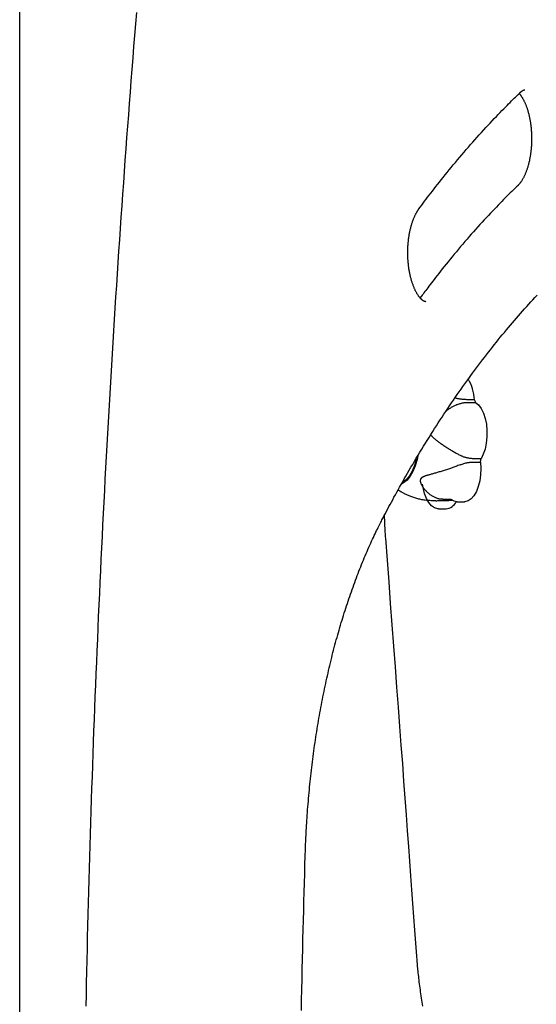
# Model space of a CAD drawing. Extents: x -4756 to 14255, y -4601 to 5267.
# Drawn here: x 9828 to 9986, y -1423 to -1122 of the extents above; entities that cross this region are included whole.
import ezdxf

# ---------------------------------------------------------------- set-up
doc = ezdxf.new("R2010")
doc.units = 0

msp = doc.modelspace()

# ---------------------------------------------------------------- linework, layer by layer
at = {"color": 7, "linetype": 'Continuous'}
for p, q in [((9828.37, -3428.52), (9828.37, 1081.28)), ((9967.55, -1237.75), (9965.23, -1237.75)), ((9965.58, -1238.56), (9967.9, -1238.56)), ((9967.06, -1256.82), (9969.38, -1256.82)), ((9969.56, -1255.81), (9967.24, -1255.81)), ((9959.89, -1268.51), (9960.72, -1268.51)), ((9962.18, -1268.95), (9964.5, -1268.95)), ((9956.53, -1271.12), (9958.85, -1271.12))]:
    msp.add_line(p, q, dxfattribs=at)
for points in [[(9864.09, -1119.37), (9863.81, -1122.84), (9863.53, -1126.31), (9863.25, -1129.77), (9862.98, -1133.24), (9862.7, -1136.71), (9862.43, -1140.18), (9862.16, -1143.65), (9861.9, -1147.13), (9861.63, -1150.6), (9861.37, -1154.07), (9861.11, -1157.55), (9860.85, -1161.02), (9860.6, -1164.5), (9860.35, -1167.97), (9860.1, -1171.45), (9859.85, -1174.93), (9859.61, -1178.41), (9859.37, -1181.88), (9859.13, -1185.36), (9858.89, -1188.84), (9858.65, -1192.32), (9858.42, -1195.81), (9858.19, -1199.29), (9857.97, -1202.77), (9857.74, -1206.25), (9857.52, -1209.74), (9857.3, -1213.22), (9857.08, -1216.71), (9856.87, -1220.2), (9856.65, -1223.68), (9856.44, -1227.17), (9856.24, -1230.66), (9856.03, -1234.15), (9855.83, -1237.63), (9855.63, -1241.12), (9855.43, -1244.61), (9855.23, -1248.1), (9855.04, -1251.6), (9854.85, -1255.09), (9854.66, -1258.58), (9854.48, -1262.07), (9854.29, -1265.56), (9854.11, -1269.06), (9853.93, -1272.55), (9853.76, -1276.05), (9853.59, -1279.54), (9853.41, -1283.04), (9853.25, -1286.53), (9853.08, -1290.03), (9852.92, -1293.53), (9852.76, -1297.03), (9852.6, -1300.52), (9852.44, -1304.02), (9852.29, -1307.52), (9852.14, -1311.02), (9851.99, -1314.52), (9851.84, -1318.02), (9851.7, -1321.52), (9851.56, -1325.02), (9851.42, -1328.52), (9851.28, -1332.03), (9851.15, -1335.53), (9851.01, -1339.03), (9850.89, -1342.53), (9850.76, -1346.04), (9850.64, -1349.54), (9850.51, -1353.04), (9850.39, -1356.55), (9850.28, -1360.05), (9850.16, -1363.56), (9850.05, -1367.06), (9849.94, -1370.57), (9849.84, -1374.07), (9849.73, -1377.58), (9849.63, -1381.09), (9849.53, -1384.59), (9849.43, -1388.1), (9849.34, -1391.61), (9849.25, -1395.12), (9849.16, -1398.62), (9849.07, -1402.13), (9848.98, -1405.64), (9848.9, -1409.15), (9848.82, -1412.66), (9848.75, -1416.17), (9848.67, -1419.67), (9848.6, -1423.18)], [(9950.53, -1179.41), (9950.97, -1178.82), (9951.41, -1178.23), (9951.85, -1177.64), (9952.3, -1177.04), (9952.76, -1176.44), (9953.22, -1175.82), (9953.69, -1175.2), (9954.18, -1174.57), (9954.68, -1173.92), (9955.19, -1173.26), (9955.72, -1172.58), (9956.26, -1171.89), (9956.81, -1171.19), (9957.38, -1170.47), (9957.96, -1169.75), (9958.56, -1169.01), (9959.16, -1168.25), (9959.79, -1167.49), (9960.42, -1166.72), (9961.06, -1165.94), (9961.71, -1165.16), (9962.36, -1164.38), (9963.02, -1163.6), (9963.69, -1162.82), (9964.35, -1162.04), (9965.01, -1161.27), (9965.68, -1160.5), (9966.35, -1159.74), (9967.02, -1158.98), (9967.69, -1158.23), (9968.36, -1157.48), (9969.03, -1156.73), (9969.7, -1155.99), (9970.37, -1155.25), (9971.04, -1154.53), (9971.7, -1153.82), (9972.35, -1153.12), (9973, -1152.43), (9973.62, -1151.77), (9974.24, -1151.13), (9974.83, -1150.51), (9975.4, -1149.92), (9975.96, -1149.34), (9976.5, -1148.8), (9977.02, -1148.27), (9977.52, -1147.77), (9978, -1147.29), (9978.46, -1146.83), (9978.9, -1146.39), (9979.33, -1145.97), (9979.74, -1145.57), (9980.14, -1145.18), (9980.53, -1144.8), (9980.91, -1144.43), (9981.29, -1144.07), (9981.67, -1143.7)], [(9981.24, -1144.11), (9981.28, -1144.15), (9981.33, -1144.2), (9981.37, -1144.24), (9981.41, -1144.29), (9981.46, -1144.34), (9981.5, -1144.4), (9981.55, -1144.46), (9981.61, -1144.53), (9981.66, -1144.6), (9981.72, -1144.68), (9981.78, -1144.77), (9981.85, -1144.86), (9981.91, -1144.97), (9981.98, -1145.07), (9982.06, -1145.19), (9982.13, -1145.31), (9982.21, -1145.44), (9982.29, -1145.58), (9982.37, -1145.72), (9982.45, -1145.87), (9982.53, -1146.02), (9982.61, -1146.18), (9982.69, -1146.34), (9982.78, -1146.51), (9982.86, -1146.68), (9982.94, -1146.86), (9983.02, -1147.04), (9983.1, -1147.22), (9983.18, -1147.41), (9983.26, -1147.6), (9983.33, -1147.79), (9983.41, -1147.99), (9983.48, -1148.2), (9983.55, -1148.4), (9983.63, -1148.61), (9983.7, -1148.82), (9983.76, -1149.04), (9983.83, -1149.26), (9983.9, -1149.48), (9983.96, -1149.7), (9984.03, -1149.93), (9984.09, -1150.16), (9984.15, -1150.4), (9984.21, -1150.63), (9984.26, -1150.87), (9984.32, -1151.11), (9984.37, -1151.36), (9984.42, -1151.6), (9984.47, -1151.85), (9984.52, -1152.1), (9984.56, -1152.36), (9984.61, -1152.61), (9984.65, -1152.87), (9984.69, -1153.13), (9984.73, -1153.39), (9984.76, -1153.65), (9984.8, -1153.92), (9984.83, -1154.18), (9984.86, -1154.45), (9984.88, -1154.72), (9984.91, -1154.99), (9984.93, -1155.26), (9984.95, -1155.53), (9984.97, -1155.81), (9984.99, -1156.08), (9985, -1156.35), (9985.01, -1156.63), (9985.02, -1156.91), (9985.03, -1157.18), (9985.03, -1157.46), (9985.04, -1157.73), (9985.04, -1158.01), (9985.04, -1158.29), (9985.03, -1158.57), (9985.03, -1158.84), (9985.02, -1159.12), (9985.01, -1159.4), (9984.99, -1159.67), (9984.98, -1159.95), (9984.96, -1160.22), (9984.94, -1160.49), (9984.92, -1160.77), (9984.9, -1161.04), (9984.87, -1161.31), (9984.84, -1161.58), (9984.81, -1161.85), (9984.78, -1162.11), (9984.74, -1162.38), (9984.71, -1162.64), (9984.67, -1162.91), (9984.63, -1163.17), (9984.58, -1163.43), (9984.54, -1163.68), (9984.49, -1163.94), (9984.44, -1164.19), (9984.39, -1164.44), (9984.34, -1164.69), (9984.28, -1164.93), (9984.23, -1165.18), (9984.17, -1165.42), (9984.11, -1165.65), (9984.05, -1165.89), (9983.98, -1166.12), (9983.92, -1166.35), (9983.85, -1166.58), (9983.78, -1166.8), (9983.72, -1167.02), (9983.64, -1167.24), (9983.57, -1167.45), (9983.5, -1167.66), (9983.42, -1167.87), (9983.35, -1168.07), (9983.27, -1168.27), (9983.19, -1168.46), (9983.11, -1168.66), (9983.03, -1168.84), (9982.95, -1169.03), (9982.87, -1169.21), (9982.78, -1169.38), (9982.7, -1169.55), (9982.62, -1169.72), (9982.53, -1169.88), (9982.45, -1170.04), (9982.36, -1170.2), (9982.28, -1170.34), (9982.19, -1170.49), (9982.11, -1170.63), (9982.02, -1170.76), (9981.94, -1170.89), (9981.86, -1171.01), (9981.78, -1171.12), (9981.7, -1171.23), (9981.63, -1171.34), (9981.55, -1171.44), (9981.48, -1171.53), (9981.4, -1171.62), (9981.33, -1171.71), (9981.27, -1171.78), (9981.2, -1171.86), (9981.13, -1171.93), (9981.07, -1172), (9981, -1172.07), (9980.94, -1172.13), (9980.87, -1172.2)], [(9981.67, -1143.7), (9981.72, -1143.66), (9981.77, -1143.61), (9981.82, -1143.56), (9981.87, -1143.52), (9981.92, -1143.47), (9981.98, -1143.43), (9982.03, -1143.39), (9982.08, -1143.35), (9982.13, -1143.31), (9982.18, -1143.27), (9982.24, -1143.24), (9982.29, -1143.21), (9982.34, -1143.18), (9982.39, -1143.15), (9982.43, -1143.12), (9982.48, -1143.1), (9982.53, -1143.08), (9982.57, -1143.06), (9982.61, -1143.04), (9982.65, -1143.02), (9982.69, -1143.01), (9982.72, -1143), (9982.76, -1142.99), (9982.79, -1142.98), (9982.82, -1142.97), (9982.85, -1142.97), (9982.87, -1142.96), (9982.9, -1142.96), (9982.92, -1142.96), (9982.95, -1142.96), (9982.97, -1142.96), (9982.99, -1142.96)], [(9980.87, -1172.2), (9980.41, -1172.65), (9979.93, -1173.11), (9979.46, -1173.57), (9978.98, -1174.04), (9978.5, -1174.51), (9978, -1175), (9977.5, -1175.49), (9976.99, -1176.01), (9976.46, -1176.53), (9975.92, -1177.08), (9975.37, -1177.64), (9974.81, -1178.22), (9974.24, -1178.81), (9973.65, -1179.43), (9973.05, -1180.06), (9972.44, -1180.7), (9971.81, -1181.37), (9971.18, -1182.05), (9970.53, -1182.75), (9969.88, -1183.46), (9969.23, -1184.18), (9968.57, -1184.9), (9967.91, -1185.64), (9967.24, -1186.38), (9966.58, -1187.13), (9965.92, -1187.88), (9965.27, -1188.64), (9964.61, -1189.4), (9963.96, -1190.16), (9963.3, -1190.93), (9962.65, -1191.7), (9962.01, -1192.47), (9961.36, -1193.24), (9960.73, -1194.01), (9960.09, -1194.78), (9959.47, -1195.54), (9958.87, -1196.29), (9958.28, -1197.02), (9957.71, -1197.74), (9957.16, -1198.43), (9956.63, -1199.1), (9956.13, -1199.74), (9955.65, -1200.36), (9955.19, -1200.95), (9954.76, -1201.51), (9954.35, -1202.04), (9953.96, -1202.55), (9953.6, -1203.03), (9953.26, -1203.48), (9952.94, -1203.9), (9952.64, -1204.31), (9952.35, -1204.69), (9952.07, -1205.06), (9951.8, -1205.42), (9951.54, -1205.78), (9951.28, -1206.13)], [(9952.63, -1207.77), (9952.6, -1207.76), (9952.57, -1207.76), (9952.54, -1207.76), (9952.51, -1207.76), (9952.48, -1207.75), (9952.45, -1207.74), (9952.41, -1207.74), (9952.37, -1207.72), (9952.33, -1207.71), (9952.29, -1207.7), (9952.24, -1207.68), (9952.19, -1207.66), (9952.14, -1207.63), (9952.09, -1207.6), (9952.03, -1207.57), (9951.97, -1207.54), (9951.91, -1207.5), (9951.85, -1207.46), (9951.79, -1207.42), (9951.72, -1207.37), (9951.66, -1207.32), (9951.59, -1207.27), (9951.52, -1207.21), (9951.44, -1207.15), (9951.37, -1207.08), (9951.29, -1207.01), (9951.22, -1206.93), (9951.14, -1206.85), (9951.06, -1206.77), (9950.98, -1206.68), (9950.9, -1206.59), (9950.81, -1206.49), (9950.73, -1206.38), (9950.65, -1206.28), (9950.56, -1206.17), (9950.47, -1206.05), (9950.39, -1205.93), (9950.3, -1205.8), (9950.22, -1205.67), (9950.13, -1205.54), (9950.04, -1205.4), (9949.96, -1205.26), (9949.87, -1205.11), (9949.79, -1204.96), (9949.7, -1204.81), (9949.62, -1204.65), (9949.54, -1204.49), (9949.45, -1204.32), (9949.37, -1204.15), (9949.29, -1203.98), (9949.21, -1203.8), (9949.13, -1203.62), (9949.05, -1203.43), (9948.97, -1203.25), (9948.89, -1203.05), (9948.82, -1202.86), (9948.74, -1202.66), (9948.67, -1202.45), (9948.6, -1202.25), (9948.53, -1202.04), (9948.46, -1201.82), (9948.39, -1201.61), (9948.32, -1201.39), (9948.26, -1201.16), (9948.19, -1200.94), (9948.13, -1200.71), (9948.07, -1200.48), (9948.01, -1200.24), (9947.95, -1200), (9947.9, -1199.76), (9947.84, -1199.52), (9947.79, -1199.28), (9947.74, -1199.03), (9947.69, -1198.78), (9947.64, -1198.53), (9947.6, -1198.27), (9947.56, -1198.02), (9947.51, -1197.76), (9947.48, -1197.5), (9947.44, -1197.24), (9947.4, -1196.98), (9947.37, -1196.71), (9947.34, -1196.44), (9947.31, -1196.18), (9947.28, -1195.91), (9947.26, -1195.64), (9947.24, -1195.37), (9947.22, -1195.09), (9947.2, -1194.82), (9947.19, -1194.55), (9947.17, -1194.27), (9947.16, -1194), (9947.15, -1193.72), (9947.15, -1193.44), (9947.14, -1193.17), (9947.14, -1192.89), (9947.14, -1192.61), (9947.14, -1192.34), (9947.15, -1192.06), (9947.15, -1191.78), (9947.16, -1191.51), (9947.17, -1191.23), (9947.19, -1190.95), (9947.2, -1190.68), (9947.22, -1190.4), (9947.24, -1190.13), (9947.26, -1189.86), (9947.29, -1189.59), (9947.32, -1189.32), (9947.34, -1189.05), (9947.38, -1188.78), (9947.41, -1188.51), (9947.44, -1188.25), (9947.48, -1187.98), (9947.52, -1187.72), (9947.56, -1187.46), (9947.61, -1187.21), (9947.65, -1186.95), (9947.7, -1186.7), (9947.75, -1186.44), (9947.8, -1186.19), (9947.86, -1185.95), (9947.91, -1185.7), (9947.97, -1185.46), (9948.03, -1185.22), (9948.09, -1184.98), (9948.15, -1184.75), (9948.21, -1184.52), (9948.28, -1184.29), (9948.35, -1184.06), (9948.42, -1183.84), (9948.49, -1183.62), (9948.56, -1183.41), (9948.63, -1183.2), (9948.7, -1182.99), (9948.78, -1182.78), (9948.86, -1182.58), (9948.93, -1182.38), (9949.01, -1182.19), (9949.09, -1182), (9949.17, -1181.82), (9949.25, -1181.64), (9949.33, -1181.47), (9949.41, -1181.3), (9949.49, -1181.14), (9949.56, -1180.99), (9949.64, -1180.84), (9949.71, -1180.7), (9949.79, -1180.57), (9949.86, -1180.44), (9949.93, -1180.32), (9950, -1180.2), (9950.07, -1180.09), (9950.14, -1179.98), (9950.21, -1179.88), (9950.27, -1179.78), (9950.34, -1179.68), (9950.4, -1179.59), (9950.47, -1179.5), (9950.53, -1179.41)], [(9939.92, -1273.19), (9940.28, -1272.51), (9940.64, -1271.83), (9941.01, -1271.15), (9941.37, -1270.45), (9941.75, -1269.75), (9942.13, -1269.04), (9942.52, -1268.32), (9942.92, -1267.59), (9943.34, -1266.83), (9943.76, -1266.06), (9944.2, -1265.27), (9944.64, -1264.47), (9945.1, -1263.65), (9945.58, -1262.82), (9946.06, -1261.97), (9946.56, -1261.1), (9947.06, -1260.22), (9947.58, -1259.32), (9948.11, -1258.42), (9948.65, -1257.51), (9949.19, -1256.59), (9949.74, -1255.66), (9950.29, -1254.74), (9950.84, -1253.82), (9951.4, -1252.9), (9951.96, -1251.98), (9952.52, -1251.07), (9953.08, -1250.17), (9953.64, -1249.26), (9954.21, -1248.36), (9954.78, -1247.47), (9955.34, -1246.58), (9955.91, -1245.69), (9956.48, -1244.81), (9957.05, -1243.93), (9957.63, -1243.05), (9958.2, -1242.18), (9958.78, -1241.31), (9959.36, -1240.45), (9959.94, -1239.59), (9960.52, -1238.73), (9961.1, -1237.88), (9961.68, -1237.03), (9962.27, -1236.19), (9962.85, -1235.35), (9963.44, -1234.51), (9964.03, -1233.68), (9964.62, -1232.85), (9965.21, -1232.03), (9965.8, -1231.21), (9966.4, -1230.39), (9966.99, -1229.58), (9967.59, -1228.77), (9968.19, -1227.97), (9968.78, -1227.17), (9969.39, -1226.38), (9969.99, -1225.58), (9970.59, -1224.8), (9971.19, -1224.02), (9971.8, -1223.24), (9972.41, -1222.46), (9973.02, -1221.69), (9973.62, -1220.93), (9974.24, -1220.16), (9974.85, -1219.41), (9975.46, -1218.65), (9976.07, -1217.9), (9976.69, -1217.16), (9977.31, -1216.42), (9977.93, -1215.68), (9978.54, -1214.95), (9979.16, -1214.22), (9979.79, -1213.5), (9980.41, -1212.78), (9981.03, -1212.06), (9981.66, -1211.35), (9982.28, -1210.65), (9982.91, -1209.94), (9983.54, -1209.25), (9984.17, -1208.55), (9984.8, -1207.86), (9985.43, -1207.18), (9986.06, -1206.5), (9986.7, -1205.82)], [(9951.28, -1206.13), (9951.25, -1206.17), (9951.22, -1206.21), (9951.19, -1206.26), (9951.16, -1206.3), (9951.13, -1206.33), (9951.1, -1206.37), (9951.07, -1206.4), (9951.05, -1206.44), (9951.03, -1206.46), (9951.01, -1206.49), (9950.99, -1206.51), (9950.97, -1206.53), (9950.96, -1206.54), (9950.94, -1206.56), (9950.93, -1206.58), (9950.91, -1206.59)], [(9965.23, -1237.75), (9964.94, -1237.73), (9964.66, -1237.71), (9964.37, -1237.69), (9964.1, -1237.67), (9963.83, -1237.64), (9963.56, -1237.62), (9963.32, -1237.59), (9963.08, -1237.56), (9962.86, -1237.52), (9962.65, -1237.49), (9962.46, -1237.45), (9962.27, -1237.4), (9962.09, -1237.36), (9961.92, -1237.31), (9961.75, -1237.27), (9961.58, -1237.22)], [(9962.11, -1239.26), (9961.9, -1239.37), (9961.68, -1239.47), (9961.47, -1239.58), (9961.25, -1239.69), (9961.04, -1239.8), (9960.83, -1239.92), (9960.62, -1240.04), (9960.42, -1240.16), (9960.21, -1240.28), (9960.02, -1240.41), (9959.82, -1240.54), (9959.62, -1240.68), (9959.43, -1240.81), (9959.24, -1240.95), (9959.05, -1241.09), (9958.86, -1241.23)], [(9962.11, -1239.26), (9962.36, -1239.18), (9962.61, -1239.09), (9962.86, -1239.01), (9963.1, -1238.93), (9963.34, -1238.86), (9963.57, -1238.8), (9963.8, -1238.74), (9964.02, -1238.69), (9964.24, -1238.65), (9964.44, -1238.62), (9964.64, -1238.6), (9964.84, -1238.59), (9965.03, -1238.58), (9965.21, -1238.57), (9965.4, -1238.56), (9965.58, -1238.56)], [(9967.9, -1238.56), (9968.8, -1239.33), (9969.6, -1240.43), (9970.28, -1241.82), (9970.81, -1243.45), (9971.18, -1245.26), (9971.36, -1247.17), (9971.36, -1249.12), (9971.16, -1251.02), (9970.79, -1252.82), (9970.25, -1254.44), (9969.56, -1255.81)], [(9954.17, -1248.47), (9954.23, -1248.56), (9954.3, -1248.65), (9954.36, -1248.74), (9954.43, -1248.83), (9954.51, -1248.92), (9954.59, -1249.02), (9954.67, -1249.11), (9954.77, -1249.21), (9954.87, -1249.31), (9954.99, -1249.41), (9955.11, -1249.51), (9955.24, -1249.62), (9955.38, -1249.73), (9955.53, -1249.85), (9955.69, -1249.97), (9955.86, -1250.1), (9956.04, -1250.23), (9956.23, -1250.38), (9956.42, -1250.52), (9956.63, -1250.68), (9956.84, -1250.83), (9957.06, -1250.99), (9957.28, -1251.15), (9957.52, -1251.32), (9957.76, -1251.48), (9958, -1251.65), (9958.25, -1251.82), (9958.51, -1251.98), (9958.76, -1252.15), (9959.02, -1252.32), (9959.29, -1252.49), (9959.55, -1252.65), (9959.82, -1252.82), (9960.09, -1252.98), (9960.35, -1253.14), (9960.62, -1253.3), (9960.89, -1253.46), (9961.15, -1253.62), (9961.41, -1253.77), (9961.67, -1253.91), (9961.92, -1254.05), (9962.17, -1254.19), (9962.42, -1254.33), (9962.66, -1254.46), (9962.9, -1254.59), (9963.14, -1254.71), (9963.38, -1254.84), (9963.62, -1254.96)], [(9950.23, -1254.9), (9949.99, -1256.06), (9949.43, -1257.98), (9948.71, -1259.7), (9947.87, -1261.16), (9946.92, -1262.32), (9945.88, -1263.15), (9945.31, -1263.45)], [(9967.24, -1255.81), (9966.95, -1255.78), (9966.66, -1255.75), (9966.37, -1255.72), (9966.1, -1255.69), (9965.82, -1255.65), (9965.56, -1255.61), (9965.32, -1255.57), (9965.08, -1255.52), (9964.86, -1255.46), (9964.66, -1255.4), (9964.47, -1255.34), (9964.29, -1255.27), (9964.11, -1255.19), (9963.94, -1255.12), (9963.78, -1255.04), (9963.62, -1254.96)], [(9949.76, -1255.8), (9949.72, -1255.97), (9949.17, -1257.87), (9948.46, -1259.56), (9947.63, -1261), (9946.7, -1262.14), (9945.68, -1262.96), (9945.54, -1263.04)], [(9963.15, -1257.64), (9962.83, -1257.77), (9962.5, -1257.9), (9962.18, -1258.02), (9961.85, -1258.15), (9961.53, -1258.27), (9961.21, -1258.4), (9960.88, -1258.52), (9960.56, -1258.64), (9960.23, -1258.75), (9959.91, -1258.86), (9959.59, -1258.97), (9959.27, -1259.08), (9958.95, -1259.19), (9958.63, -1259.29), (9958.31, -1259.39), (9958, -1259.49), (9957.69, -1259.58), (9957.38, -1259.67), (9957.07, -1259.76), (9956.77, -1259.85), (9956.48, -1259.94), (9956.18, -1260.02), (9955.9, -1260.1), (9955.62, -1260.18), (9955.35, -1260.26), (9955.08, -1260.33), (9954.82, -1260.4), (9954.57, -1260.47), (9954.32, -1260.54), (9954.09, -1260.6), (9953.86, -1260.67), (9953.64, -1260.73), (9953.43, -1260.79), (9953.22, -1260.85), (9953.03, -1260.9), (9952.85, -1260.96), (9952.67, -1261.02), (9952.51, -1261.07), (9952.36, -1261.13), (9952.21, -1261.18), (9952.08, -1261.24), (9951.96, -1261.29), (9951.84, -1261.35), (9951.74, -1261.4), (9951.65, -1261.45), (9951.56, -1261.51), (9951.48, -1261.56), (9951.41, -1261.61), (9951.35, -1261.66), (9951.29, -1261.72), (9951.24, -1261.77), (9951.19, -1261.82), (9951.15, -1261.87), (9951.11, -1261.92), (9951.08, -1261.98), (9951.05, -1262.04), (9951.03, -1262.1), (9951.01, -1262.16), (9950.99, -1262.22), (9950.97, -1262.29), (9950.96, -1262.36), (9950.96, -1262.44), (9950.96, -1262.52), (9950.96, -1262.61), (9950.97, -1262.69), (9950.98, -1262.79), (9951, -1262.89), (9951.03, -1262.99), (9951.06, -1263.09), (9951.09, -1263.2), (9951.14, -1263.32), (9951.18, -1263.43), (9951.24, -1263.55), (9951.29, -1263.67), (9951.36, -1263.8), (9951.43, -1263.93), (9951.51, -1264.06), (9951.59, -1264.19), (9951.68, -1264.33), (9951.78, -1264.47), (9951.88, -1264.62), (9951.99, -1264.76), (9952.1, -1264.91), (9952.22, -1265.07), (9952.35, -1265.22), (9952.48, -1265.37), (9952.62, -1265.53), (9952.76, -1265.68), (9952.91, -1265.83), (9953.06, -1265.98), (9953.22, -1266.13), (9953.38, -1266.27), (9953.55, -1266.41), (9953.72, -1266.55), (9953.9, -1266.69), (9954.08, -1266.82), (9954.26, -1266.95), (9954.44, -1267.07), (9954.63, -1267.18), (9954.82, -1267.29), (9955.01, -1267.39), (9955.2, -1267.49), (9955.39, -1267.58), (9955.58, -1267.66), (9955.78, -1267.73), (9955.97, -1267.8), (9956.16, -1267.86), (9956.35, -1267.91), (9956.54, -1267.96), (9956.73, -1268.01), (9956.92, -1268.06), (9957.11, -1268.1)], [(9963.15, -1257.64), (9963.46, -1257.54), (9963.76, -1257.45), (9964.05, -1257.35), (9964.34, -1257.26), (9964.63, -1257.18), (9964.9, -1257.1), (9965.17, -1257.03), (9965.42, -1256.98), (9965.66, -1256.93), (9965.88, -1256.9), (9966.09, -1256.87), (9966.3, -1256.85), (9966.5, -1256.84), (9966.69, -1256.83), (9966.88, -1256.83), (9967.06, -1256.82)], [(9969.38, -1256.82), (9969.5, -1258.76), (9969.42, -1260.7), (9969.16, -1262.57), (9968.72, -1264.31), (9968.12, -1265.84), (9967.38, -1267.12), (9966.54, -1268.08), (9965.62, -1268.7), (9964.65, -1268.95), (9964.5, -1268.95)], [(9956.53, -1271.12), (9956.32, -1271.11), (9955.36, -1270.84), (9954.44, -1270.2), (9953.6, -1269.22), (9952.87, -1267.93), (9952.28, -1266.38), (9951.85, -1264.63), (9951.68, -1263.55)], [(9955.71, -1268.63), (9955.35, -1268.63), (9954.99, -1268.63), (9954.63, -1268.63), (9954.27, -1268.62), (9953.91, -1268.61), (9953.56, -1268.6), (9953.21, -1268.57), (9952.86, -1268.55), (9952.51, -1268.51), (9952.17, -1268.46), (9951.83, -1268.41), (9951.49, -1268.35), (9951.16, -1268.28), (9950.84, -1268.21), (9950.51, -1268.14), (9950.19, -1268.06), (9949.88, -1267.97), (9949.57, -1267.88), (9949.27, -1267.79), (9948.97, -1267.69), (9948.67, -1267.59), (9948.39, -1267.49), (9948.11, -1267.38), (9947.84, -1267.28), (9947.57, -1267.17), (9947.32, -1267.06), (9947.07, -1266.95), (9946.84, -1266.85), (9946.61, -1266.74), (9946.39, -1266.63), (9946.18, -1266.53), (9945.99, -1266.42), (9945.8, -1266.32), (9945.62, -1266.22), (9945.45, -1266.13), (9945.3, -1266.04), (9945.15, -1265.95), (9945.02, -1265.87), (9944.9, -1265.8), (9944.78, -1265.73), (9944.68, -1265.67), (9944.59, -1265.61), (9944.51, -1265.56), (9944.44, -1265.51), (9944.37, -1265.47), (9944.31, -1265.43), (9944.25, -1265.39), (9944.19, -1265.35)], [(9955.71, -1268.63), (9956.05, -1268.62), (9956.38, -1268.61), (9956.71, -1268.59), (9957.03, -1268.58), (9957.34, -1268.57), (9957.64, -1268.56), (9957.93, -1268.55), (9958.2, -1268.54), (9958.45, -1268.53), (9958.69, -1268.53), (9958.91, -1268.52), (9959.12, -1268.52), (9959.32, -1268.52), (9959.52, -1268.52), (9959.71, -1268.52), (9959.89, -1268.51)], [(9960.42, -1268.31), (9960.14, -1268.31), (9959.86, -1268.3), (9959.59, -1268.29), (9959.32, -1268.29), (9959.06, -1268.28), (9958.82, -1268.27), (9958.58, -1268.26), (9958.37, -1268.25), (9958.17, -1268.23), (9957.99, -1268.22), (9957.82, -1268.2), (9957.66, -1268.18), (9957.52, -1268.16), (9957.38, -1268.14), (9957.24, -1268.12), (9957.11, -1268.1)], [(9962.18, -1268.95), (9961.36, -1268.82), (9960.42, -1268.31)], [(9915.75, -1377.23), (9915.77, -1376.63), (9915.79, -1376.03), (9915.82, -1375.43), (9915.84, -1374.82), (9915.86, -1374.2), (9915.89, -1373.57), (9915.91, -1372.93), (9915.94, -1372.27), (9915.97, -1371.6), (9916.01, -1370.91), (9916.04, -1370.2), (9916.08, -1369.47), (9916.12, -1368.73), (9916.17, -1367.97), (9916.21, -1367.2), (9916.27, -1366.41), (9916.32, -1365.6), (9916.38, -1364.78), (9916.44, -1363.94), (9916.5, -1363.1), (9916.57, -1362.25), (9916.64, -1361.39), (9916.71, -1360.53), (9916.78, -1359.66), (9916.86, -1358.8), (9916.94, -1357.94), (9917.02, -1357.08), (9917.1, -1356.22), (9917.19, -1355.36), (9917.27, -1354.51), (9917.37, -1353.65), (9917.46, -1352.79), (9917.55, -1351.94), (9917.65, -1351.09), (9917.75, -1350.23), (9917.86, -1349.38), (9917.96, -1348.53), (9918.07, -1347.69), (9918.18, -1346.84), (9918.29, -1345.99), (9918.4, -1345.15), (9918.52, -1344.3), (9918.64, -1343.46), (9918.76, -1342.62), (9918.89, -1341.78), (9919.01, -1340.95), (9919.14, -1340.11), (9919.27, -1339.27), (9919.4, -1338.44), (9919.54, -1337.61), (9919.68, -1336.78), (9919.82, -1335.95), (9919.96, -1335.13), (9920.1, -1334.3), (9920.25, -1333.48), (9920.4, -1332.66), (9920.55, -1331.84), (9920.71, -1331.02), (9920.86, -1330.2), (9921.02, -1329.39), (9921.18, -1328.57), (9921.34, -1327.76), (9921.51, -1326.95), (9921.68, -1326.15), (9921.85, -1325.34), (9922.02, -1324.54), (9922.19, -1323.74), (9922.37, -1322.94), (9922.55, -1322.14), (9922.73, -1321.35), (9922.91, -1320.56), (9923.09, -1319.77), (9923.28, -1318.98), (9923.47, -1318.19), (9923.66, -1317.41), (9923.86, -1316.63), (9924.05, -1315.85), (9924.25, -1315.07), (9924.45, -1314.29), (9924.65, -1313.52), (9924.86, -1312.75), (9925.06, -1311.98), (9925.27, -1311.22), (9925.48, -1310.46), (9925.7, -1309.69), (9925.91, -1308.94), (9926.13, -1308.18), (9926.35, -1307.43), (9926.57, -1306.68), (9926.79, -1305.93), (9927.02, -1305.18), (9927.24, -1304.44), (9927.47, -1303.7), (9927.7, -1302.97), (9927.94, -1302.23), (9928.17, -1301.5), (9928.41, -1300.77), (9928.65, -1300.04), (9928.89, -1299.32), (9929.13, -1298.6), (9929.38, -1297.88), (9929.62, -1297.17), (9929.87, -1296.46), (9930.12, -1295.75), (9930.38, -1295.04), (9930.63, -1294.34), (9930.89, -1293.64), (9931.15, -1292.94), (9931.41, -1292.25), (9931.67, -1291.55), (9931.94, -1290.87), (9932.2, -1290.18), (9932.47, -1289.5), (9932.74, -1288.82), (9933.01, -1288.15), (9933.28, -1287.47), (9933.56, -1286.8), (9933.84, -1286.14), (9934.12, -1285.48), (9934.4, -1284.82), (9934.68, -1284.16), (9934.96, -1283.51), (9935.24, -1282.87), (9935.53, -1282.24), (9935.8, -1281.61), (9936.08, -1281.01), (9936.35, -1280.42), (9936.61, -1279.85), (9936.87, -1279.3), (9937.12, -1278.77), (9937.36, -1278.26), (9937.6, -1277.77), (9937.83, -1277.3), (9938.05, -1276.85), (9938.26, -1276.41), (9938.47, -1276), (9938.67, -1275.61), (9938.86, -1275.23), (9939.05, -1274.87), (9939.23, -1274.52), (9939.4, -1274.18), (9939.58, -1273.85), (9939.75, -1273.52), (9939.92, -1273.19)], [(9939.93, -1273.16), (9939.94, -1273.56), (9939.96, -1273.96), (9939.97, -1274.36), (9939.98, -1274.77), (9940, -1275.17), (9940.01, -1275.59), (9940.03, -1276.01), (9940.05, -1276.44), (9940.08, -1276.88), (9940.1, -1277.32), (9940.13, -1277.78), (9940.16, -1278.23), (9940.19, -1278.7), (9940.23, -1279.16), (9940.26, -1279.63), (9940.29, -1280.1)], [(9940.29, -1280.1), (9940.8, -1286.78), (9941.3, -1293.43), (9941.8, -1300.05), (9942.3, -1306.6), (9942.79, -1313.07), (9943.26, -1319.43), (9943.73, -1325.66), (9944.19, -1331.75), (9944.63, -1337.67), (9945.06, -1343.42), (9945.48, -1349), (9945.88, -1354.41), (9946.27, -1359.65), (9946.64, -1364.72), (9947, -1369.62), (9947.35, -1374.36), (9947.68, -1378.92), (9948.01, -1383.34), (9948.32, -1387.63), (9948.63, -1391.81), (9948.93, -1395.91), (9949.22, -1399.94), (9949.51, -1403.94), (9949.8, -1407.91)], [(9914.57, -1424.58), (9914.63, -1421.34), (9914.7, -1418.13), (9914.77, -1414.97), (9914.84, -1411.85), (9914.91, -1408.77), (9914.98, -1405.74), (9915.05, -1402.74), (9915.13, -1399.79), (9915.2, -1396.88), (9915.28, -1394), (9915.36, -1391.16), (9915.44, -1388.34), (9915.52, -1385.55), (9915.59, -1382.77), (9915.67, -1380), (9915.75, -1377.23)], [(9949.8, -1407.91), (9949.84, -1408.35), (9949.87, -1408.79), (9949.91, -1409.23), (9949.94, -1409.68), (9949.98, -1410.14), (9950.02, -1410.6), (9950.06, -1411.07), (9950.11, -1411.55), (9950.15, -1412.05), (9950.2, -1412.55), (9950.26, -1413.07), (9950.31, -1413.6), (9950.37, -1414.14), (9950.44, -1414.69), (9950.5, -1415.26), (9950.57, -1415.83), (9950.65, -1416.42), (9950.72, -1417.02), (9950.81, -1417.62), (9950.89, -1418.24), (9950.98, -1418.85), (9951.07, -1419.47), (9951.16, -1420.09), (9951.25, -1420.72), (9951.35, -1421.34), (9951.45, -1421.96), (9951.55, -1422.57), (9951.66, -1423.19)]]:
    msp.add_lwpolyline(points, dxfattribs=at)
for centre, radius, start, end in [((9953.78, -1238.46), 13.79, 2.933, 30.7568), ((9948.73, -1246.37), 20.7, 22.1612, 24.6049), ((9937.35, -1250.74), 32.61, 349.2487, 351.0539), ((9958.41, -1267.17), 3.97, 276.3916, 333.478)]:
    msp.add_arc(centre, radius, start, end, dxfattribs=at)

doc.saveas('drawing.dxf')
